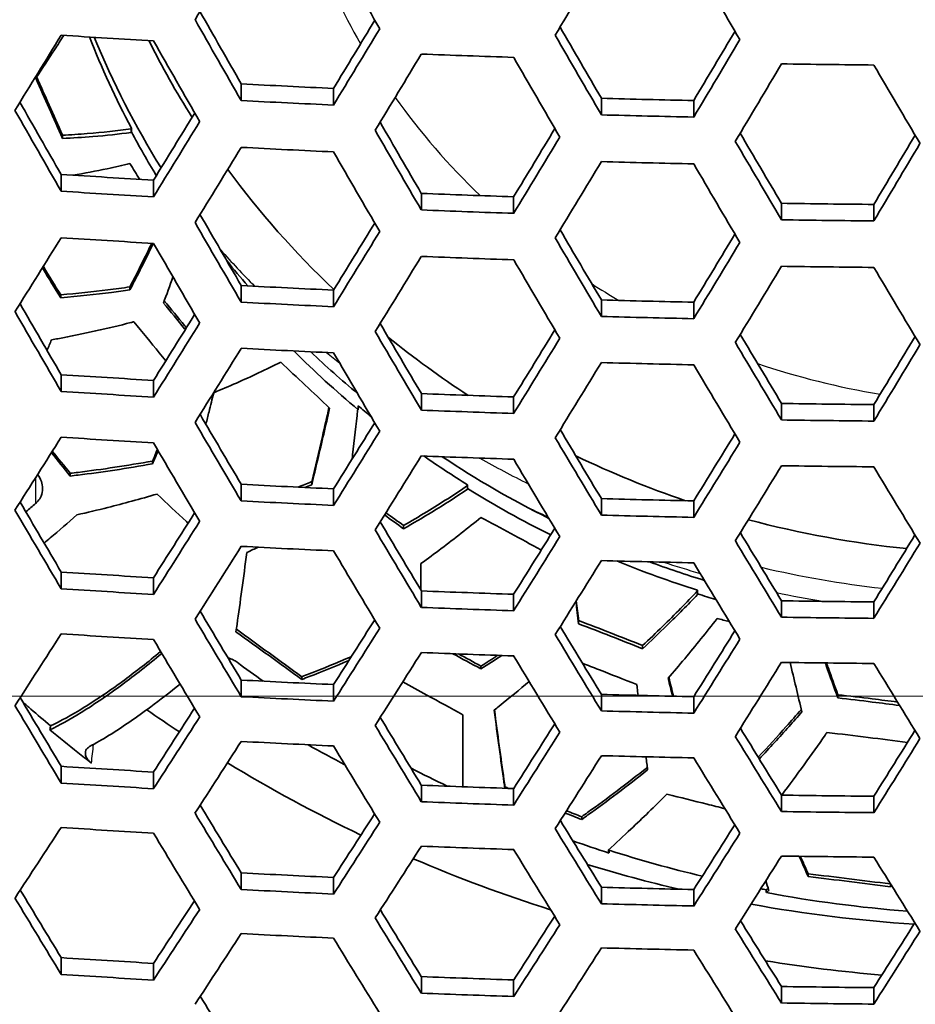
# Model space of a CAD drawing. Units: millimetres. Extents: x 35 to 2065, y 35 to 1449.
# Drawn here: x 1350 to 1362, y 1257 to 1269 of the extents above; entities that cross this region are included whole.
import ezdxf

# ---------------------------------------------------------------- set-up
doc = ezdxf.new("R2010")
doc.units = ezdxf.units.MM
doc.header["$LTSCALE"] = 5
for name, color, linetype, lineweight in [('Center Mark (ISO)', 7, 'Continuous', 18), ('Visible (ISO)', 7, 'Continuous', 35), ('Visible Narrow (ISO)', 7, 'Continuous', 25)]:
    doc.layers.add(name, color=color, linetype=linetype, lineweight=lineweight)

msp = doc.modelspace()

# ---------------------------------------------------------------- linework, layer by layer
at = {"layer": 'Center Mark (ISO)', "linetype": 'Continuous'}
msp.add_line((1300.188, 1261.036), (1425.188, 1261.036), dxfattribs=at)
at = {"layer": 'Visible (ISO)'}
for p, q in [((1353.102, 1268.482), (1353.102, 1268.691)), ((1354.257, 1268.426), (1354.257, 1268.634)), ((1357.606, 1268.303), (1357.606, 1268.51)), ((1358.761, 1268.275), (1358.761, 1268.482)), ((1351.725, 1268.083), (1351.725, 1268.129)), ((1351.729, 1268.137), (1351.729, 1268.09)), ((1350.866, 1268.008), (1350.866, 1268.048)), ((1350.851, 1267.348), (1350.851, 1267.558)), ((1352.005, 1267.277), (1352.005, 1267.486)), ((1355.355, 1267.114), (1355.355, 1267.321)), ((1356.509, 1267.072), (1356.509, 1267.279)), ((1359.859, 1266.991), (1359.859, 1267.197)), ((1361.013, 1266.977), (1361.013, 1267.183)), ((1351.711, 1266.114), (1351.711, 1266.153)), ((1353.102, 1265.961), (1353.102, 1266.169)), ((1350.845, 1266.017), (1350.845, 1266.053)), ((1354.257, 1265.905), (1354.257, 1266.113)), ((1357.606, 1265.783), (1357.606, 1265.989)), ((1358.761, 1265.755), (1358.761, 1265.961)), ((1350.851, 1264.846), (1350.851, 1265.055)), ((1352.005, 1264.775), (1352.005, 1264.983)), ((1355.355, 1264.612), (1355.355, 1264.819)), ((1356.509, 1264.57), (1356.509, 1264.776)), ((1354.565, 1264.617), (1354.565, 1264.664)), ((1359.859, 1264.489), (1359.859, 1264.695)), ((1361.013, 1264.475), (1361.013, 1264.681)), ((1351.995, 1263.941), (1351.995, 1263.975)), ((1350.965, 1263.788), (1350.965, 1263.822)), ((1353.102, 1263.477), (1353.102, 1263.685)), ((1353.984, 1263.68), (1353.984, 1263.718)), ((1355.933, 1263.622), (1355.933, 1263.668)), ((1355.934, 1263.677), (1355.934, 1263.63)), ((1354.257, 1263.421), (1354.257, 1263.628)), ((1357.606, 1263.299), (1357.606, 1263.505)), ((1358.761, 1263.272), (1358.761, 1263.477)), ((1355.133, 1263.129), (1355.133, 1263.169)), ((1356.85, 1262.864), (1356.85, 1262.856)), ((1355.35, 1262.36), (1355.35, 1262.694)), ((1350.851, 1262.38), (1350.851, 1262.589)), ((1352.005, 1262.309), (1352.005, 1262.517)), ((1355.355, 1262.146), (1355.355, 1262.353)), ((1356.509, 1262.104), (1356.509, 1262.311)), ((1358.808, 1262.362), (1358.808, 1262.315)), ((1359.859, 1262.024), (1359.859, 1262.229)), ((1361.013, 1262.01), (1361.013, 1262.215)), ((1357.322, 1261.941), (1357.322, 1261.981)), ((1358.122, 1261.63), (1358.122, 1261.67)), ((1356.1, 1261.377), (1356.1, 1261.412)), ((1353.102, 1261.03), (1353.102, 1261.237)), ((1353.862, 1261.246), (1353.862, 1261.28)), ((1354.257, 1260.974), (1354.257, 1261.181)), ((1357.606, 1260.852), (1357.606, 1261.058)), ((1358.761, 1260.824), (1358.761, 1261.03)), ((1360.565, 1261.015), (1360.565, 1261.055)), ((1355.875, 1260.805), (1355.875, 1259.904)), ((1350.851, 1259.951), (1350.851, 1260.16)), ((1352.005, 1259.88), (1352.005, 1260.088)), ((1355.355, 1259.717), (1355.355, 1259.924)), ((1356.4, 1259.885), (1356.4, 1259.903)), ((1356.509, 1259.675), (1356.509, 1259.881)), ((1359.859, 1259.594), (1359.859, 1259.8)), ((1361.013, 1259.58), (1361.013, 1259.786)), ((1357.36, 1259.495), (1357.36, 1259.529)), ((1357.702, 1259.111), (1357.702, 1259.076)), ((1353.102, 1258.619), (1353.102, 1258.827)), ((1354.257, 1258.563), (1354.257, 1258.77)), ((1360.192, 1258.782), (1360.192, 1258.817)), ((1357.606, 1258.441), (1357.606, 1258.647)), ((1358.761, 1258.413), (1358.761, 1258.619)), ((1359.669, 1258.581), (1359.669, 1258.615)), ((1361.222, 1258.689), (1361.222, 1258.689)), ((1361.222, 1258.655), (1361.222, 1258.689)), ((1350.851, 1257.559), (1350.851, 1257.768)), ((1352.005, 1257.488), (1352.005, 1257.697)), ((1355.355, 1257.324), (1355.355, 1257.532)), ((1356.509, 1257.282), (1356.509, 1257.489)), ((1359.859, 1257.201), (1359.859, 1257.407)), ((1361.013, 1257.187), (1361.013, 1257.393))]:
    msp.add_line(p, q, dxfattribs=at)
msp.add_ellipse((1362.688, 1261.207), major_axis=(-55.7, 0), ratio=0.939693, dxfattribs=at)
for centre, major_axis, ratio, start_param, end_param in [((1351.688, 1289.577), (29.913, 55.136), 0.17101, 4.433724, 4.452144), ((1360.175, 1282.246), (30.489, -56.197), 0.17101, 4.831532, 4.84988), ((1355.066, 1287.744), (30.23, 55.72), 0.17101, 4.469005, 4.487267), ((1363.553, 1284.079), (30.516, -56.248), 0.17101, 4.8674, 4.885626), ((1358.443, 1281.307), (30.143, -55.56), 0.17101, 4.831356, 4.847939), ((1358.443, 1281.307), (-30.43, 56.089), 0.17101, 1.689579, 1.707963), ((1353.42, 1288.637), (29.8, 54.928), 0.17101, 4.433825, 4.450353), ((1353.42, 1288.637), (-30.09, -55.463), 0.17101, 1.291974, 1.310285), ((1361.821, 1283.139), (30.23, -55.72), 0.17101, 4.867913, 4.884368), ((1356.798, 1286.805), (30.059, 55.406), 0.17101, 4.469357, 4.485786), ((1350.562, 1290.188), (29.781, 54.892), 0.17101, 4.397784, 4.416274), ((1362.688, 1290.657), (63.559, 0), 0.34202, 4.52506, 4.543519), ((1362.688, 1273.28), (-12.249, 0), 0.939693, 0.355223, 0.46316), ((1362.688, 1273.428), (-12.249, 0), 0.939693, 0.369403, 0.52692), ((1362.688, 1273.965), (-11.863, 0), 0.939693, 0.43856, 0.536), ((1357.924, 1281.025), (30.407, -56.046), 0.17101, 4.831027, 4.849425), ((1361.821, 1283.139), (-30.516, 56.248), 0.17101, 1.725807, 1.744033), ((1356.798, 1286.805), (-30.347, -55.936), 0.17101, 1.327173, 1.345364), ((1353.94, 1288.355), (30.137, 55.55), 0.17101, 4.43353, 4.451813), ((1362.688, 1290.657), (63.559, 0), 0.34202, 4.596759, 4.61503), ((1361.302, 1282.857), (30.51, -56.237), 0.17101, 4.867371, 4.885601), ((1357.318, 1286.522), (30.376, 55.99), 0.17101, 4.468712, 4.486885), ((1362.688, 1290.657), (63.559, 0), 0.34202, 4.667864, 4.686043), ((1364.68, 1284.69), (30.5, -56.218), 0.17101, 4.902845, 4.921), ((1362.688, 1289.999), (63.035, 0), 0.34202, 4.559732, 4.578241), ((1362.688, 1289.999), (-63.638, 0), 0.34202, 1.419598, 1.437928), ((1362.688, 1289.999), (63.035, 0), 0.34202, 4.631689, 4.650055), ((1356.191, 1280.085), (-30.31, 55.867), 0.17101, 1.688827, 1.707286), ((1356.191, 1280.085), (30.021, -55.336), 0.17101, 4.830613, 4.847243), ((1352.294, 1289.248), (29.687, 54.72), 0.17101, 4.397754, 4.414315), ((1352.294, 1289.248), (-29.979, -55.257), 0.17101, 1.256252, 1.27462), ((1362.688, 1289.999), (-63.638, 0), 0.34202, 1.490864, 1.509054), ((1359.569, 1281.918), (-30.472, 56.166), 0.17101, 1.725586, 1.743839), ((1359.569, 1281.918), (30.185, -55.637), 0.17101, 4.867705, 4.884168), ((1355.672, 1287.415), (29.986, 55.27), 0.17101, 4.433664, 4.450087), ((1362.688, 1273.233), (-12.249, 0), 0.939693, 0.46316, 0.517093), ((1355.672, 1287.415), (-30.274, -55.802), 0.17101, 1.291818, 1.310018), ((1362.947, 1283.75), (-30.52, 56.254), 0.17101, 1.761325, 1.779469), ((1362.947, 1283.75), (30.233, -55.727), 0.17101, 4.903769, 4.920144), ((1359.05, 1285.583), (30.167, 55.605), 0.17101, 4.469139, 4.485501), ((1352.814, 1288.966), (30.032, 55.355), 0.17101, 4.397861, 4.416197), ((1362.688, 1289.435), (63.699, 0), 0.34202, 4.561337, 4.579649), ((1359.05, 1285.583), (-30.454, -56.133), 0.17101, 1.326961, 1.345088), ((1359.049, 1281.635), (30.454, -56.133), 0.17101, 4.867086, 4.88535), ((1362.688, 1273.965), (-11.863, 0), 0.939693, 0.605416, 0.78081), ((1356.192, 1287.134), (30.31, 55.867), 0.17101, 4.43338, 4.451559), ((1362.688, 1289.435), (63.699, 0), 0.34202, 4.632533, 4.650706), ((1362.427, 1283.468), (30.52, -56.254), 0.17101, 4.902913, 4.921057), ((1362.688, 1288.778), (63.161, 0), 0.34202, 4.523865, 4.542445), ((1362.688, 1288.778), (-63.764, 0), 0.34202, 1.384074, 1.402473), ((1362.688, 1288.778), (63.161, 0), 0.34202, 4.596027, 4.614414), ((1362.688, 1288.778), (-63.764, 0), 0.34202, 1.455538, 1.47375), ((1362.688, 1288.778), (63.161, 0), 0.34202, 4.667584, 4.685877), ((1357.317, 1280.696), (30.089, -55.46), 0.17101, 4.867237, 4.883733), ((1362.688, 1288.778), (-63.764, 0), 0.34202, 1.526415, 1.544535), ((1357.317, 1280.696), (-30.376, 55.99), 0.17101, 1.725104, 1.743416), ((1354.546, 1288.026), (29.9, 55.111), 0.17101, 4.39782, 4.414263), ((1360.695, 1282.528), (30.214, -55.691), 0.17101, 4.903705, 4.920075), ((1351.688, 1289.577), (29.913, 55.136), 0.17101, 4.361913, 4.380334), ((1362.688, 1288.214), (63.813, 0), 0.34202, 4.525812, 4.544196), ((1354.546, 1288.026), (-30.189, -55.644), 0.17101, 1.256316, 1.274556), ((1360.695, 1282.528), (-30.5, 56.218), 0.17101, 1.761247, 1.779402), ((1357.924, 1286.194), (30.12, 55.517), 0.17101, 4.433546, 4.44989), ((1356.798, 1280.414), (30.347, -55.936), 0.17101, 4.866551, 4.88488), ((1357.924, 1286.194), (-30.407, -56.046), 0.17101, 1.291703, 1.309823), ((1355.066, 1287.744), (30.23, 55.72), 0.17101, 4.397926, 4.416142), ((1362.688, 1288.214), (63.813, 0), 0.34202, 4.59722, 4.615417), ((1362.688, 1273.428), (12.249, 0), 0.939693, 3.789526, 3.824469), ((1360.176, 1282.247), (30.489, -56.197), 0.17101, 4.902795, 4.920958), ((1358.444, 1285.912), (30.43, 56.09), 0.17101, 4.43328, 4.451387), ((1362.688, 1288.214), (63.813, 0), 0.34202, 4.668041, 4.686148), ((1363.554, 1284.079), (30.516, -56.248), 0.17101, 4.93826, 4.956349), ((1362.688, 1287.556), (63.261, 0), 0.34202, 4.560283, 4.578724), ((1355.066, 1279.474), (29.941, -55.188), 0.17101, 4.866513, 4.883068), ((1362.688, 1287.556), (-63.862, 0), 0.34202, 1.420133, 1.438397), ((1362.688, 1287.556), (63.261, 0), 0.34202, 4.631979, 4.650279), ((1355.066, 1279.474), (-30.23, 55.72), 0.17101, 1.724368, 1.74277), ((1353.42, 1288.637), (29.8, 54.928), 0.17101, 4.361742, 4.378229), ((1362.688, 1287.556), (-63.862, 0), 0.34202, 1.491145, 1.509271), ((1353.42, 1288.637), (-30.09, -55.463), 0.17101, 1.220587, 1.238898), ((1358.444, 1281.307), (30.143, -55.561), 0.17101, 4.903456, 4.919846), ((1358.444, 1281.307), (-30.43, 56.089), 0.17101, 1.760982, 1.779179), ((1362.688, 1273.965), (-11.863, 0), 0.939693, 0.85922, 0.965714), ((1356.798, 1286.805), (30.059, 55.406), 0.17101, 4.397875, 4.414226), ((1356.798, 1286.805), (-30.347, -55.936), 0.17101, 1.256369, 1.274514), ((1361.822, 1283.14), (30.23, -55.72), 0.17101, 4.939464, 4.955768), ((1360.176, 1284.972), (30.202, 55.669), 0.17101, 4.433479, 4.449769), ((1353.94, 1288.355), (30.137, 55.55), 0.17101, 4.36225, 4.380533), ((1362.688, 1286.992), (63.899, 0), 0.34202, 4.561813, 4.580066), ((1361.822, 1283.14), (-30.516, 56.248), 0.17101, 1.796667, 1.814757), ((1360.176, 1284.972), (-30.489, -56.197), 0.17101, 1.291638, 1.30971), ((1362.688, 1273.233), (-12.249, 0), 0.939693, 0.754179, 0.845837), ((1362.688, 1273.428), (12.249, 0), 0.939693, 3.920557, 3.986294), ((1357.924, 1281.025), (30.407, -56.046), 0.17101, 4.90248, 4.920692), ((1357.318, 1286.523), (30.376, 55.99), 0.17101, 4.39797, 4.416098), ((1362.688, 1286.992), (63.899, 0), 0.34202, 4.632783, 4.650899), ((1361.302, 1282.857), (30.51, -56.237), 0.17101, 4.93824, 4.956332), ((1362.688, 1286.335), (63.334, 0), 0.34202, 4.524385, 4.542913), ((1362.688, 1286.335), (-63.935, 0), 0.34202, 1.38458, 1.402927), ((1362.688, 1286.335), (63.334, 0), 0.34202, 4.596345, 4.614682), ((1362.688, 1273.28), (12.249, 0), 0.939693, 3.987429, 4.004617), ((1362.688, 1286.335), (63.334, 0), 0.34202, 4.667706, 4.68595), ((1356.191, 1280.085), (30.021, -55.336), 0.17101, 4.903007, 4.919442), ((1362.688, 1286.335), (-63.935, 0), 0.34202, 1.455848, 1.47401), ((1356.191, 1280.085), (-30.31, 55.867), 0.17101, 1.760515, 1.778787), ((1355.672, 1287.416), (29.986, 55.27), 0.17101, 4.362023, 4.378405), ((1362.688, 1286.335), (-63.935, 0), 0.34202, 1.526533, 1.544605), ((1355.672, 1287.416), (-30.274, -55.802), 0.17101, 1.22086, 1.23906), ((1359.569, 1281.918), (30.185, -55.637), 0.17101, 4.939359, 4.95567), ((1359.05, 1285.583), (30.167, 55.605), 0.17101, 4.397908, 4.414192), ((1352.814, 1288.966), (30.032, 55.355), 0.17101, 4.326265, 4.344648), ((1362.688, 1285.771), (63.959, 0), 0.34202, 4.526244, 4.544584), ((1355.672, 1279.803), (30.274, -55.802), 0.17101, 4.901973, 4.920266), ((1359.569, 1281.918), (-30.472, 56.166), 0.17101, 1.796545, 1.814662), ((1359.05, 1285.583), (-30.454, -56.133), 0.17101, 1.256401, 1.274482), ((1356.192, 1287.134), (30.31, 55.867), 0.17101, 4.36251, 4.380689), ((1362.688, 1285.771), (63.959, 0), 0.34202, 4.597485, 4.61564), ((1362.688, 1273.28), (12.249, 0), 0.939693, 4.073658, 4.128352), ((1362.688, 1273.965), (-11.863, 0), 0.939693, 1.098196, 1.224344), ((1362.688, 1273.428), (12.249, 0), 0.939693, 4.097012, 4.224866), ((1359.05, 1281.636), (30.454, -56.133), 0.17101, 4.938092, 4.956219), ((1359.57, 1285.301), (30.472, 56.166), 0.17101, 4.398004, 4.416075), ((1362.688, 1285.771), (63.959, 0), 0.34202, 4.668143, 4.686208), ((1362.428, 1283.468), (30.52, -56.254), 0.17101, 4.973521, 4.991574), ((1362.688, 1285.113), (63.38, 0), 0.34202, 4.560571, 4.578976), ((1362.688, 1273.233), (-12.249, 0), 0.939693, 0.986759, 1.085366), ((1353.94, 1278.863), (29.848, -55.015), 0.17101, 4.902363, 4.918867), ((1362.688, 1285.113), (-63.98, 0), 0.34202, 1.420413, 1.438643), ((1362.688, 1285.113), (63.38, 0), 0.34202, 4.63213, 4.650395), ((1353.94, 1278.863), (-30.137, 55.55), 0.17101, 1.759852, 1.778229), ((1354.546, 1288.026), (29.9, 55.111), 0.17101, 4.325908, 4.342346), ((1362.688, 1285.113), (-63.98, 0), 0.34202, 1.491292, 1.509385), ((1354.546, 1288.026), (-30.189, -55.644), 0.17101, 1.185094, 1.203381), ((1357.318, 1280.696), (30.089, -55.46), 0.17101, 4.939129, 4.955471), ((1362.688, 1273.965), (-11.863, 0), 0.939693, 1.293879, 1.463975), ((1357.318, 1280.696), (-30.376, 55.99), 0.17101, 1.796295, 1.814468), ((1357.924, 1286.194), (30.12, 55.517), 0.17101, 4.362229, 4.378532), ((1360.696, 1282.529), (30.214, -55.691), 0.17101, 4.975053, 4.991309), ((1361.302, 1284.361), (30.224, 55.709), 0.17101, 4.39793, 4.414173), ((1357.924, 1286.194), (-30.407, -56.046), 0.17101, 1.22106, 1.23918), ((1360.696, 1282.529), (-30.5, 56.218), 0.17101, 1.8319, 1.849965), ((1361.302, 1284.361), (-30.51, -56.237), 0.17101, 1.256423, 1.274471), ((1355.066, 1287.745), (30.23, 55.72), 0.17101, 4.326796, 4.345058), ((1362.688, 1284.549), (63.993, 0), 0.34202, 4.562035, 4.580261), ((1356.798, 1280.414), (30.347, -55.936), 0.17101, 4.937806, 4.955996), ((1358.444, 1285.912), (30.43, 56.089), 0.17101, 4.362686, 4.380793), ((1362.688, 1284.549), (63.993, 0), 0.34202, 4.6329, 4.650989), ((1362.688, 1273.28), (12.249, 0), 0.939693, 4.301704, 4.390151), ((1362.688, 1273.428), (12.249, 0), 0.939693, 4.337816, 4.397459), ((1360.176, 1282.247), (30.489, -56.197), 0.17101, 4.97347, 4.991542), ((1362.688, 1283.891), (63.4, 0), 0.34202, 4.524582, 4.54309), ((1362.688, 1283.891), (-64, 0), 0.34202, 1.384771, 1.403099), ((1362.688, 1283.891), (63.4, 0), 0.34202, 4.596466, 4.614784), ((1362.688, 1273.233), (-12.249, 0), 0.939693, 1.248559, 1.268237), ((1362.688, 1273.428), (12.249, 0), 0.939693, 4.479312, 4.479431), ((1362.688, 1283.891), (63.4, 0), 0.34202, 4.667752, 4.685977), ((1355.066, 1279.474), (29.941, -55.188), 0.17101, 4.93876, 4.955158), ((1362.688, 1283.891), (-64, 0), 0.34202, 1.455965, 1.474109), ((1355.066, 1279.474), (-30.23, 55.72), 0.17101, 1.795903, 1.814164), ((1356.798, 1286.805), (30.059, 55.406), 0.17101, 4.32634, 4.342686), ((1362.688, 1283.891), (-64, 0), 0.34202, 1.526578, 1.544632), ((1353.94, 1288.355), (30.137, 55.55), 0.17101, 4.290745, 4.309122), ((1362.688, 1283.327), (64, 0), 0.34202, 4.526364, 4.544692), ((1356.798, 1286.805), (-30.347, -55.936), 0.17101, 1.185514, 1.203705), ((1358.444, 1281.307), (30.143, -55.561), 0.17101, 4.974967, 4.991242), ((1360.176, 1284.972), (30.202, 55.669), 0.17101, 4.362351, 4.3786), ((1354.546, 1279.192), (30.189, -55.644), 0.17101, 4.937386, 4.955672), ((1358.444, 1281.307), (-30.43, 56.089), 0.17101, 1.831793, 1.8499), ((1360.176, 1284.972), (-30.489, -56.197), 0.17101, 1.221179, 1.239251), ((1357.318, 1286.523), (30.376, 55.99), 0.17101, 4.327189, 4.345362), ((1362.688, 1283.327), (64, 0), 0.34202, 4.597558, 4.615702), ((1362.688, 1272.862), (-15.495, 0), 0.939693, 0.899607, 0.926249), ((1357.924, 1281.025), (30.407, -56.046), 0.17101, 4.973351, 4.991472), ((1360.696, 1284.69), (30.5, 56.218), 0.17101, 4.362793, 4.380858), ((1362.688, 1283.327), (64, 0), 0.34202, 4.668171, 4.686225), ((1361.302, 1282.858), (30.51, -56.237), 0.17101, 5.008715, 5.026763), ((1362.688, 1282.67), (63.392, 0), 0.34202, 4.5606, 4.579002), ((1352.814, 1278.253), (29.741, -54.819), 0.17101, 4.938257, 4.954736), ((1362.688, 1282.67), (-63.993, 0), 0.34202, 1.420442, 1.438668), ((1362.688, 1282.67), (63.392, 0), 0.34202, 4.632146, 4.650407), ((1352.814, 1278.253), (-30.032, 55.355), 0.17101, 1.795372, 1.813755), ((1362.688, 1274.306), (17.9, 0), 0.939693, 4.067153, 4.095203), ((1355.672, 1287.416), (29.986, 55.27), 0.17101, 4.290155, 4.306569), ((1362.688, 1282.67), (-63.993, 0), 0.34202, 1.491307, 1.509397), ((1355.672, 1287.416), (-30.274, -55.802), 0.17101, 1.149682, 1.167974), ((1356.192, 1280.085), (30.021, -55.336), 0.17101, 4.974817, 4.991135), ((1356.192, 1280.085), (-30.31, 55.867), 0.17101, 1.831616, 1.849795), ((1359.05, 1285.583), (30.167, 55.605), 0.17101, 4.326635, 4.342914), ((1359.05, 1285.583), (-30.454, -56.133), 0.17101, 1.185801, 1.203927), ((1359.57, 1281.918), (30.185, -55.637), 0.17101, 5.010627, 5.02686), ((1362.428, 1283.75), (30.233, 55.727), 0.17101, 4.362403, 4.378622), ((1356.191, 1287.134), (30.31, 55.867), 0.17101, 4.291409, 4.30968), ((1362.688, 1282.106), (63.98, 0), 0.34202, 4.562006, 4.580235), ((1359.57, 1281.918), (-30.472, 56.166), 0.17101, 1.86711, 1.885181), ((1362.428, 1283.75), (-30.52, -56.254), 0.17101, 1.221229, 1.239282), ((1355.672, 1279.803), (30.274, -55.802), 0.17101, 4.973152, 4.991352), ((1359.569, 1285.301), (30.472, 56.166), 0.17101, 4.327439, 4.345555), ((1362.688, 1282.106), (63.98, 0), 0.34202, 4.632885, 4.650978), ((1359.05, 1281.636), (30.454, -56.133), 0.17101, 5.008693, 5.026774), ((1362.688, 1281.448), (63.359, 0), 0.34202, 4.524459, 4.542979), ((1362.688, 1274.306), (17.9, 0), 0.939693, 4.13595, 4.243529), ((1362.688, 1272.897), (-15.495, 0), 0.939693, 1.068355, 1.10141), ((1362.688, 1281.448), (-63.959, 0), 0.34202, 1.384651, 1.402992), ((1362.688, 1281.448), (63.359, 0), 0.34202, 4.596391, 4.61472), ((1362.688, 1281.448), (63.359, 0), 0.34202, 4.667723, 4.68596), ((1353.94, 1278.863), (29.848, -55.015), 0.17101, 4.974589, 4.990974), ((1362.688, 1281.448), (-63.959, 0), 0.34202, 1.455892, 1.474047), ((1353.94, 1278.863), (-30.137, 55.55), 0.17101, 1.831356, 1.849639), ((1357.924, 1286.194), (30.12, 55.517), 0.17101, 4.290677, 4.30701), ((1357.318, 1280.696), (30.089, -55.46), 0.17101, 5.010621, 5.026884), ((1362.688, 1281.448), (-63.959, 0), 0.34202, 1.52655, 1.544615), ((1355.066, 1287.745), (30.23, 55.72), 0.17101, 4.255261, 4.273663), ((1362.688, 1280.884), (63.935, 0), 0.34202, 4.526172, 4.54452), ((1357.924, 1286.194), (-30.407, -56.046), 0.17101, 1.150188, 1.1684), ((1357.318, 1280.696), (-30.376, 55.99), 0.17101, 1.867077, 1.885204), ((1361.302, 1284.361), (30.224, 55.709), 0.17101, 4.326786, 4.343023), ((1353.42, 1278.581), (30.09, -55.463), 0.17101, 4.972879, 4.99119), ((1361.302, 1284.361), (-30.51, -56.237), 0.17101, 1.185948, 1.204041), ((1358.444, 1285.912), (30.43, 56.089), 0.17101, 4.291875, 4.310073), ((1362.688, 1280.884), (63.935, 0), 0.34202, 4.59744, 4.615603), ((1356.798, 1280.414), (30.347, -55.936), 0.17101, 5.008661, 5.026806), ((1362.688, 1272.862), (-15.495, 0), 0.939693, 1.212128, 1.243235), ((1362.688, 1272.897), (-15.495, 0), 0.939693, 1.243235, 1.321658), ((1362.688, 1274.306), (17.9, 0), 0.939693, 4.284136, 4.387375), ((1361.822, 1284.079), (30.516, 56.248), 0.17101, 4.327561, 4.34565), ((1362.688, 1280.884), (63.935, 0), 0.34202, 4.668126, 4.686198), ((1360.176, 1282.247), (30.489, -56.197), 0.17101, 5.043929, 5.062002), ((1362.688, 1280.227), (63.298, 0), 0.34202, 4.560372, 4.578802), ((1362.688, 1280.227), (-63.899, 0), 0.34202, 1.42022, 1.438473), ((1362.688, 1280.227), (63.298, 0), 0.34202, 4.632026, 4.650315), ((1362.688, 1272.897), (-15.495, 0), 0.939693, 1.370147, 1.374759), ((1351.688, 1277.642), (-29.913, 55.136), 0.17101, 1.83102, 1.84944), ((1351.688, 1277.642), (29.621, -54.598), 0.17101, 4.974291, 4.990769), ((1362.688, 1272.862), (-15.495, 0), 0.939693, 1.374759, 1.489793), ((1356.798, 1286.805), (30.059, 55.406), 0.17101, 4.254393, 4.270805), ((1356.798, 1286.805), (-30.347, -55.936), 0.17101, 1.114259, 1.132588), ((1362.688, 1280.227), (-63.899, 0), 0.34202, 1.491191, 1.509307), ((1355.066, 1279.474), (-30.23, 55.72), 0.17101, 1.867033, 1.885248), ((1355.066, 1279.474), (29.941, -55.188), 0.17101, 5.010612, 5.026929), ((1360.176, 1284.972), (30.202, 55.669), 0.17101, 4.291001, 4.30728), ((1360.176, 1284.972), (-30.489, -56.197), 0.17101, 1.150503, 1.168666), ((1358.444, 1281.307), (-30.43, 56.09), 0.17101, 1.902387, 1.920494), ((1358.444, 1281.307), (30.143, -55.561), 0.17101, 5.046277, 5.062509), ((1363.554, 1283.14), (30.23, 55.72), 0.17101, 4.326807, 4.343026), ((1357.317, 1286.523), (30.376, 55.99), 0.17101, 4.255998, 4.27431), ((1362.688, 1279.663), (63.862, 0), 0.34202, 4.561726, 4.57999), ((1354.546, 1279.192), (30.189, -55.644), 0.17101, 5.008608, 5.026848), ((1363.554, 1283.14), (-30.516, -56.248), 0.17101, 1.185968, 1.204058), ((1360.695, 1284.69), (30.5, 56.218), 0.17101, 4.29214, 4.310296), ((1362.688, 1279.663), (63.862, 0), 0.34202, 4.632738, 4.650864), ((1362.688, 1279.005), (63.211, 0), 0.34202, 4.524014, 4.542579), ((1357.924, 1281.025), (30.407, -56.046), 0.17101, 5.043995, 5.062115), ((1362.688, 1274.306), (17.9, 0), 0.939693, 4.542299, 4.624341), ((1362.688, 1279.005), (-63.813, 0), 0.34202, 1.384219, 1.402603), ((1362.688, 1279.005), (63.211, 0), 0.34202, 4.596118, 4.614491), ((1362.688, 1279.005), (63.211, 0), 0.34202, 4.667619, 4.685898), ((1352.814, 1278.253), (29.741, -54.819), 0.17101, 5.010589, 5.026985), ((1362.688, 1279.005), (-63.813, 0), 0.34202, 1.455627, 1.473825), ((1362.688, 1279.005), (-63.813, 0), 0.34202, 1.526449, 1.544555)]:
    msp.add_ellipse(centre, major_axis=major_axis, ratio=ratio, start_param=start_param, end_param=end_param, dxfattribs=at)
for points, knots in [([(1350.535, 1268.76), (1350.613, 1268.878), (1350.692, 1268.998), (1350.807, 1269.177), (1350.845, 1269.237), (1350.883, 1269.297)], [0.89633823, 0.89633823, 0.89633823, 0.89633823, 0.93645828, 0.93645828, 0.95674866, 0.95674866, 0.95674866, 0.95674866]), ([(1350.866, 1268.008), (1350.81, 1268.136), (1350.755, 1268.262), (1350.7, 1268.386), (1350.646, 1268.509), (1350.591, 1268.634), (1350.535, 1268.76)], [-0.042636, -0.042636, -0.042636, -0.042636, 0, 0, 0, 0.042636, 0.042636, 0.042636, 0.042636]), ([(1350.545, 1268.776), (1350.598, 1268.658), (1350.649, 1268.541), (1350.7, 1268.425), (1350.755, 1268.302), (1350.81, 1268.176), (1350.866, 1268.048)], [-0.03995524, -0.03995524, -0.03995524, -0.03995524, 0, 0, 0, 0.04263719, 0.04263719, 0.04263719, 0.04263719]), ([(1350.866, 1268.048), (1350.971, 1268.053), (1351.075, 1268.06), (1351.37, 1268.084), (1351.555, 1268.105), (1351.725, 1268.129)], [0.88130812, 0.88130812, 0.88130812, 0.88130812, 0.91423471, 0.91423471, 0.97633238, 0.97633238, 0.97633238, 0.97633238]), ([(1351.725, 1268.083), (1351.574, 1268.063), (1351.413, 1268.045), (1351.122, 1268.022), (1350.994, 1268.014), (1350.866, 1268.008)], [1.6951066, 1.6951066, 1.6951066, 1.6951066, 1.74877368, 1.74877368, 1.78889373, 1.78889373, 1.78889373, 1.78889373]), ([(1350.998, 1267.548), (1351.142, 1267.573), (1351.286, 1267.6), (1351.523, 1267.649), (1351.619, 1267.671), (1351.711, 1267.694)], [0.86812868, 0.86812868, 0.86812868, 0.86812868, 0.91318987, 0.91318987, 0.94465638, 0.94465638, 0.94465638, 0.94465638]), ([(1351.711, 1266.153), (1351.797, 1266.321), (1351.885, 1266.495), (1351.974, 1266.678), (1351.979, 1266.688), (1351.984, 1266.698)], [0.83727225, 0.83727225, 0.83727225, 0.83727225, 0.8915775, 0.8915775, 0.89477591, 0.89477591, 0.89477591, 0.89477591]), ([(1352.004, 1266.697), (1352.003, 1266.695), (1352.002, 1266.694), (1351.907, 1266.498), (1351.808, 1266.302), (1351.711, 1266.114)], [1.71493887, 1.71493887, 1.71493887, 1.71493887, 1.71542385, 1.71542385, 1.77648958, 1.77648958, 1.77648958, 1.77648958]), ([(1350.845, 1266.017), (1350.771, 1266.137), (1350.699, 1266.255), (1350.628, 1266.37), (1350.624, 1266.377), (1350.62, 1266.384), (1350.616, 1266.39)], [-0.04243288, -0.04243288, -0.04243288, -0.04243288, 0, 0, 0, 0.0024603, 0.0024603, 0.0024603, 0.0024603]), ([(1350.627, 1266.408), (1350.627, 1266.407), (1350.628, 1266.407), (1350.628, 1266.406), (1350.699, 1266.291), (1350.771, 1266.173), (1350.845, 1266.053)], [-0.00025826, -0.00025826, -0.00025826, -0.00025826, 0, 0, 0, 0.04243298, 0.04243298, 0.04243298, 0.04243298]), ([(1350.845, 1266.053), (1351.051, 1266.071), (1351.25, 1266.092), (1351.525, 1266.126), (1351.617, 1266.139), (1351.711, 1266.153)], [0.77603877, 0.77603877, 0.77603877, 0.77603877, 0.83499785, 0.83499785, 0.86401333, 0.86401333, 0.86401333, 0.86401333]), ([(1351.711, 1266.114), (1351.634, 1266.103), (1351.557, 1266.093), (1351.283, 1266.059), (1351.068, 1266.036), (1350.845, 1266.017)], [1.83912376, 1.83912376, 1.83912376, 1.83912376, 1.86315045, 1.86315045, 1.92675462, 1.92675462, 1.92675462, 1.92675462]), ([(1352.402, 1265.619), (1352.399, 1265.622), (1352.397, 1265.626), (1352.394, 1265.629), (1352.307, 1265.735), (1352.219, 1265.842), (1352.13, 1265.95)], [-0.0013773, -0.0013773, -0.0013773, -0.0013773, 0, 0, 0, 0.042636, 0.042636, 0.042636, 0.042636]), ([(1352.14, 1265.978), (1352.226, 1265.874), (1352.311, 1265.771), (1352.394, 1265.669), (1352.401, 1265.66), (1352.409, 1265.65), (1352.416, 1265.641)], [-0.04102502, -0.04102502, -0.04102502, -0.04102502, 0, 0, 0, 0.00367578, 0.00367578, 0.00367578, 0.00367578]), ([(1350.73, 1265.49), (1350.757, 1265.495), (1350.784, 1265.5), (1351.13, 1265.565), (1351.444, 1265.635), (1351.735, 1265.71), (1351.748, 1265.713), (1351.76, 1265.716)], [0.7348687, 0.7348687, 0.7348687, 0.7348687, 0.7424626, 0.7424626, 0.8325715, 0.8325715, 0.8366561, 0.8366561, 0.8366561, 0.8366561]), ([(1351.76, 1265.716), (1351.868, 1265.586), (1351.973, 1265.457), (1352.077, 1265.33), (1352.104, 1265.297), (1352.131, 1265.263), (1352.159, 1265.229)], [-0.05092229, -0.05092229, -0.05092229, -0.05092229, 0, 0, 0, 0.01349175, 0.01349175, 0.01349175, 0.01349175]), ([(1352.759, 1264.83), (1352.947, 1264.908), (1353.138, 1264.991), (1353.414, 1265.121), (1353.507, 1265.166), (1353.596, 1265.211)], [0.85212413, 0.85212413, 0.85212413, 0.85212413, 0.91318987, 0.91318987, 0.94465638, 0.94465638, 0.94465638, 0.94465638]), ([(1353.596, 1265.211), (1353.699, 1265.115), (1353.801, 1265.02), (1353.902, 1264.925), (1354.003, 1264.831), (1354.105, 1264.734), (1354.208, 1264.635)], [-0.04272663, -0.04272663, -0.04272663, -0.04272663, 0, 0, 0, 0.04272663, 0.04272663, 0.04272663, 0.04272663]), ([(1352.661, 1264.436), (1352.674, 1264.489), (1352.687, 1264.541), (1352.719, 1264.67), (1352.739, 1264.75), (1352.759, 1264.83)], [0.83918231, 0.83918231, 0.83918231, 0.83918231, 0.85508855, 0.85508855, 0.87911524, 0.87911524, 0.87911524, 0.87911524]), ([(1353.984, 1263.718), (1354.029, 1263.903), (1354.074, 1264.093), (1354.146, 1264.404), (1354.173, 1264.525), (1354.2, 1264.643)], [0.83727225, 0.83727225, 0.83727225, 0.83727225, 0.8915775, 0.8915775, 0.92688071, 0.92688071, 0.92688071, 0.92688071]), ([(1354.208, 1264.635), (1354.184, 1264.529), (1354.159, 1264.421), (1354.085, 1264.1), (1354.034, 1263.886), (1353.984, 1263.68)], [1.68395734, 1.68395734, 1.68395734, 1.68395734, 1.71542385, 1.71542385, 1.77648958, 1.77648958, 1.77648958, 1.77648958]), ([(1354.489, 1264), (1354.491, 1264.018), (1354.493, 1264.035), (1354.517, 1264.243), (1354.539, 1264.432), (1354.558, 1264.612)], [0.93150218, 0.93150218, 0.93150218, 0.93150218, 0.93645828, 0.93645828, 0.99012536, 0.99012536, 0.99012536, 0.99012536]), ([(1351.995, 1263.975), (1352.003, 1263.994), (1352.01, 1264.012), (1352.03, 1264.06), (1352.042, 1264.09), (1352.054, 1264.119)], [0.71955957, 0.71955957, 0.71955957, 0.71955957, 0.72503553, 0.72503553, 0.73393926, 0.73393926, 0.73393926, 0.73393926]), ([(1352.063, 1264.105), (1352.051, 1264.075), (1352.038, 1264.046), (1352.016, 1263.991), (1352.006, 1263.966), (1351.995, 1263.941)], [1.89734988, 1.89734988, 1.89734988, 1.89734988, 1.90618506, 1.90618506, 1.91377892, 1.91377892, 1.91377892, 1.91377892]), ([(1350.965, 1263.822), (1350.998, 1263.826), (1351.031, 1263.83), (1351.358, 1263.871), (1351.677, 1263.919), (1351.995, 1263.975)], [0.64685426, 0.64685426, 0.64685426, 0.64685426, 0.65666014, 0.65666014, 0.74583379, 0.74583379, 0.74583379, 0.74583379]), ([(1351.995, 1263.941), (1351.677, 1263.884), (1351.358, 1263.837), (1351.031, 1263.796), (1350.998, 1263.792), (1350.965, 1263.788)], [2.01601059, 2.01601059, 2.01601059, 2.01601059, 2.1052329, 2.1052329, 2.11503773, 2.11503773, 2.11503773, 2.11503773]), ([(1350.531, 1263.444), (1350.536, 1263.448), (1350.54, 1263.452), (1350.55, 1263.462), (1350.555, 1263.468), (1350.577, 1263.493), (1350.59, 1263.515), (1350.612, 1263.567), (1350.619, 1263.599), (1350.619, 1263.662), (1350.614, 1263.692), (1350.592, 1263.752), (1350.576, 1263.78), (1350.555, 1263.806)], [-0.04539403, -0.04539403, -0.04539403, -0.04539403, -0.04341101, -0.04341101, -0.04086323, -0.04086323, -0.03250304, -0.03250304, -0.02199923, -0.02199923, -0.0118739, -0.0118739, -0.00160069, -0.00160069, -0.00160069, -0.00160069]), ([(1355.133, 1263.169), (1355.23, 1263.225), (1355.327, 1263.283), (1355.602, 1263.45), (1355.775, 1263.561), (1355.933, 1263.668)], [0.88130812, 0.88130812, 0.88130812, 0.88130812, 0.91423471, 0.91423471, 0.97633238, 0.97633238, 0.97633238, 0.97633238]), ([(1351.046, 1263.303), (1351.179, 1263.332), (1351.309, 1263.364), (1351.63, 1263.445), (1351.839, 1263.501), (1352.05, 1263.563)], [0.61892216, 0.61892216, 0.61892216, 0.61892216, 0.65780846, 0.65780846, 0.7187718, 0.7187718, 0.7187718, 0.7187718]), ([(1352.05, 1263.563), (1352.175, 1263.445), (1352.298, 1263.33), (1352.417, 1263.218), (1352.424, 1263.212), (1352.431, 1263.205), (1352.438, 1263.199)], [-0.05032966, -0.05032966, -0.05032966, -0.05032966, 0, 0, 0, 0.00291068, 0.00291068, 0.00291068, 0.00291068]), ([(1355.933, 1263.622), (1355.792, 1263.528), (1355.642, 1263.432), (1355.371, 1263.267), (1355.252, 1263.197), (1355.133, 1263.129)], [1.6951066, 1.6951066, 1.6951066, 1.6951066, 1.74877368, 1.74877368, 1.78889373, 1.78889373, 1.78889373, 1.78889373]), ([(1350.531, 1263.444), (1350.492, 1263.41), (1350.453, 1263.377), (1350.412, 1263.343), (1350.411, 1263.341), (1350.409, 1263.34)], [-0.56566464, -0.56566464, -0.56566464, -0.56566464, -0.55023163, -0.55023163, -0.54954906, -0.54954906, -0.54954906, -0.54954906]), ([(1350.638, 1262.95), (1350.663, 1262.971), (1350.689, 1262.992), (1350.825, 1263.107), (1350.936, 1263.204), (1351.046, 1263.303)], [0.5396919, 0.5396919, 0.5396919, 0.5396919, 0.54985414, 0.54985414, 0.59361839, 0.59361839, 0.59361839, 0.59361839]), ([(1355.35, 1262.694), (1355.519, 1262.816), (1355.689, 1262.944), (1355.938, 1263.139), (1356.02, 1263.205), (1356.1, 1263.271)], [0.85212413, 0.85212413, 0.85212413, 0.85212413, 0.91318987, 0.91318987, 0.94465638, 0.94465638, 0.94465638, 0.94465638]), ([(1356.1, 1263.271), (1356.227, 1263.204), (1356.352, 1263.137), (1356.475, 1263.07), (1356.598, 1263.003), (1356.724, 1262.934), (1356.85, 1262.864)], [-0.04272663, -0.04272663, -0.04272663, -0.04272663, 0, 0, 0, 0.04272663, 0.04272663, 0.04272663, 0.04272663]), ([(1353.037, 1261.841), (1353.042, 1261.871), (1353.046, 1261.902), (1353.089, 1262.21), (1353.131, 1262.518), (1353.173, 1262.834)], [0.66248507, 0.66248507, 0.66248507, 0.66248507, 0.6722899, 0.6722899, 0.76151221, 0.76151221, 0.76151221, 0.76151221]), ([(1353.173, 1262.834), (1353.198, 1262.845), (1353.223, 1262.857), (1353.27, 1262.878), (1353.292, 1262.888), (1353.314, 1262.898)], [0.73486869, 0.73486869, 0.73486869, 0.73486869, 0.74246255, 0.74246255, 0.74911613, 0.74911613, 0.74911613, 0.74911613]), ([(1358.122, 1261.67), (1358.206, 1261.748), (1358.29, 1261.828), (1358.525, 1262.058), (1358.673, 1262.209), (1358.808, 1262.352)], [0.88130812, 0.88130812, 0.88130812, 0.88130812, 0.91423471, 0.91423471, 0.97618664, 0.97618664, 0.97618664, 0.97618664]), ([(1358.809, 1262.306), (1358.689, 1262.18), (1358.56, 1262.05), (1358.327, 1261.823), (1358.225, 1261.725), (1358.122, 1261.63)], [1.6951066, 1.6951066, 1.6951066, 1.6951066, 1.74877368, 1.74877368, 1.78889373, 1.78889373, 1.78889373, 1.78889373]), ([(1357.322, 1261.981), (1357.458, 1261.929), (1357.591, 1261.878), (1357.722, 1261.827), (1357.854, 1261.776), (1357.987, 1261.723), (1358.122, 1261.67)], [-0.04263719, -0.04263719, -0.04263719, -0.04263719, 0, 0, 0, 0.04263719, 0.04263719, 0.04263719, 0.04263719]), ([(1358.122, 1261.63), (1357.987, 1261.683), (1357.854, 1261.736), (1357.722, 1261.787), (1357.591, 1261.838), (1357.458, 1261.89), (1357.322, 1261.941)], [-0.042636, -0.042636, -0.042636, -0.042636, 0, 0, 0, 0.042636, 0.042636, 0.042636, 0.042636]), ([(1358.441, 1261.261), (1358.579, 1261.42), (1358.718, 1261.587), (1358.921, 1261.838), (1358.988, 1261.923), (1359.054, 1262.007)], [0.85212413, 0.85212413, 0.85212413, 0.85212413, 0.91318987, 0.91318987, 0.94465638, 0.94465638, 0.94465638, 0.94465638]), ([(1353.862, 1261.246), (1353.723, 1261.346), (1353.586, 1261.445), (1353.45, 1261.543), (1353.314, 1261.641), (1353.176, 1261.74), (1353.037, 1261.841)], [-0.0513749, -0.0513749, -0.0513749, -0.0513749, 0, 0, 0, 0.0513749, 0.0513749, 0.0513749, 0.0513749]), ([(1353.042, 1261.872), (1353.179, 1261.773), (1353.315, 1261.674), (1353.45, 1261.577), (1353.586, 1261.48), (1353.723, 1261.38), (1353.862, 1261.28)], [-0.0508292, -0.0508292, -0.0508292, -0.0508292, 0, 0, 0, 0.0513684, 0.0513684, 0.0513684, 0.0513684]), ([(1352.109, 1261.57), (1351.937, 1261.427), (1351.77, 1261.296), (1351.449, 1261.059), (1351.269, 1260.936), (1350.96, 1260.745), (1350.828, 1260.672), (1350.711, 1260.615)], [1.97495, 1.97495, 1.97495, 1.97495, 2.0437126, 2.0437126, 2.1222724, 2.1222724, 2.1881786, 2.1881786, 2.1881786, 2.1881786]), ([(1350.718, 1260.666), (1350.841, 1260.723), (1350.985, 1260.802), (1351.304, 1260.998), (1351.48, 1261.119), (1351.785, 1261.344), (1351.938, 1261.464), (1352.095, 1261.594)], [0.3108707, 0.3108707, 0.3108707, 0.3108707, 0.3832502, 0.3832502, 0.4599939, 0.4599939, 0.5232617, 0.5232617, 0.5232617, 0.5232617]), ([(1353.051, 1261.46), (1353.036, 1261.472), (1353.019, 1261.482), (1352.981, 1261.501), (1352.959, 1261.509), (1352.937, 1261.514)], [-0.04395664, -0.04395664, -0.04395664, -0.04395664, -0.03799212, -0.03799212, -0.0310928, -0.0310928, -0.0310928, -0.0310928]), ([(1353.862, 1261.28), (1353.893, 1261.292), (1353.923, 1261.304), (1354.122, 1261.381), (1354.299, 1261.453), (1354.478, 1261.53)], [0.64685426, 0.64685426, 0.64685426, 0.64685426, 0.65666014, 0.65666014, 0.71127002, 0.71127002, 0.71127002, 0.71127002]), ([(1354.449, 1261.482), (1354.279, 1261.411), (1354.112, 1261.343), (1353.923, 1261.27), (1353.893, 1261.258), (1353.862, 1261.246)], [2.0536122, 2.0536122, 2.0536122, 2.0536122, 2.1052329, 2.1052329, 2.11503773, 2.11503773, 2.11503773, 2.11503773]), ([(1357.37, 1261.447), (1357.437, 1261.421), (1357.503, 1261.396), (1357.569, 1261.37), (1357.726, 1261.309), (1357.886, 1261.246), (1358.049, 1261.182)], [-0.02135559, -0.02135559, -0.02135559, -0.02135559, 0, 0, 0, 0.05092229, 0.05092229, 0.05092229, 0.05092229]), ([(1360.565, 1261.015), (1360.515, 1261.149), (1360.466, 1261.284), (1360.414, 1261.43), (1360.41, 1261.441), (1360.406, 1261.452)], [0.89633823, 0.89633823, 0.89633823, 0.89633823, 0.93645828, 0.93645828, 0.93980353, 0.93980353, 0.93980353, 0.93980353]), ([(1360.421, 1261.452), (1360.429, 1261.43), (1360.437, 1261.408), (1360.484, 1261.276), (1360.524, 1261.165), (1360.565, 1261.055)], [1.70018317, 1.70018317, 1.70018317, 1.70018317, 1.70674863, 1.70674863, 1.73967521, 1.73967521, 1.73967521, 1.73967521]), ([(1355.122, 1261.214), (1355.225, 1261.158), (1355.326, 1261.103), (1355.425, 1261.049), (1355.57, 1260.97), (1355.721, 1260.888), (1355.875, 1260.805)], [-0.03426014, -0.03426014, -0.03426014, -0.03426014, 0, 0, 0, 0.05032966, 0.05032966, 0.05032966, 0.05032966]), ([(1356.265, 1260.862), (1356.286, 1260.879), (1356.308, 1260.896), (1356.456, 1261.015), (1356.581, 1261.118), (1356.703, 1261.221)], [0.73486869, 0.73486869, 0.73486869, 0.73486869, 0.74246255, 0.74246255, 0.78702411, 0.78702411, 0.78702411, 0.78702411]), ([(1307.188, 1261.104), (1307.188, 1255.541), (1308.142, 1249.979), (1311.865, 1239.418), (1314.633, 1234.42), (1321.701, 1225.495), (1326.001, 1221.568), (1335.698, 1215.184), (1341.094, 1212.728), (1352.438, 1209.536), (1358.382, 1208.8), (1370.219, 1209.123), (1376.109, 1210.183), (1387.237, 1213.99), (1392.473, 1216.737), (1401.761, 1223.642), (1405.811, 1227.798), (1412.316, 1237.098), (1414.769, 1242.24), (1417.551, 1252.009), (1418.188, 1256.556), (1418.188, 1261.104)], [0, 0, 0, 0, 0.319848, 0.319848, 0.639733, 0.639733, 0.959704, 0.959704, 1.279761, 1.279761, 1.599872, 1.599872, 1.919998, 1.919998, 2.240102, 2.240102, 2.560145, 2.560145, 2.880099, 2.880099, 3.141593, 3.141593, 3.141593, 3.141593]), ([(1352.338, 1261.187), (1352.209, 1261.083), (1352.085, 1260.987), (1351.799, 1260.776), (1351.619, 1260.652), (1351.366, 1260.495), (1351.284, 1260.448), (1351.206, 1260.406)], [-0.523827, -0.523827, -0.523827, -0.523827, -0.4714284, -0.4714284, -0.3927934, -0.3927934, -0.3530132, -0.3530132, -0.3530132, -0.3530132]), ([(1358.049, 1261.182), (1358.051, 1261.168), (1358.053, 1261.154), (1358.058, 1261.109), (1358.062, 1261.078), (1358.066, 1261.046)], [1.81199152, 1.81199152, 1.81199152, 1.81199152, 1.8160761, 1.8160761, 1.82555225, 1.82555225, 1.82555225, 1.82555225]), ([(1350.371, 1260.964), (1350.404, 1260.934), (1350.438, 1260.905), (1350.471, 1260.876), (1350.553, 1260.805), (1350.635, 1260.735), (1350.718, 1260.666)], [11.3283, 11.3283, 11.3283, 11.3283, 11.34197576, 11.34197576, 11.34197576, 11.37529581, 11.37529581, 11.37529581, 11.37529581]), ([(1360.565, 1261.055), (1360.71, 1261.038), (1360.853, 1261.02), (1360.994, 1261.003), (1361.098, 1260.99), (1361.203, 1260.977), (1361.309, 1260.963)], [-0.04263719, -0.04263719, -0.04263719, -0.04263719, 0, 0, 0, 0.03143333, 0.03143333, 0.03143333, 0.03143333]), ([(1361.336, 1260.92), (1361.221, 1260.935), (1361.107, 1260.949), (1360.994, 1260.963), (1360.853, 1260.981), (1360.71, 1260.998), (1360.565, 1261.015)], [-0.03404058, -0.03404058, -0.03404058, -0.03404058, 0, 0, 0, 0.042636, 0.042636, 0.042636, 0.042636]), ([(1356.398, 1259.885), (1356.395, 1259.911), (1356.391, 1259.936), (1356.349, 1260.238), (1356.307, 1260.546), (1356.265, 1260.862)], [0.66421295, 0.66421295, 0.66421295, 0.66421295, 0.6722899, 0.6722899, 0.76151221, 0.76151221, 0.76151221, 0.76151221]), ([(1356.269, 1260.865), (1356.309, 1260.56), (1356.35, 1260.263), (1356.392, 1259.965), (1356.396, 1259.934), (1356.4, 1259.903)], [1.96725959, 1.96725959, 1.96725959, 1.96725959, 2.05346853, 2.05346853, 2.06327442, 2.06327442, 2.06327442, 2.06327442]), ([(1359.567, 1260.273), (1359.69, 1260.404), (1359.808, 1260.533), (1359.98, 1260.726), (1360.043, 1260.797), (1360.107, 1260.87)], [0.78492519, 0.78492519, 0.78492519, 0.78492519, 0.83499785, 0.83499785, 0.86294226, 0.86294226, 0.86294226, 0.86294226]), ([(1360.114, 1260.84), (1360.06, 1260.778), (1360.006, 1260.717), (1359.835, 1260.527), (1359.71, 1260.39), (1359.581, 1260.251)], [1.83912376, 1.83912376, 1.83912376, 1.83912376, 1.86315045, 1.86315045, 1.91609479, 1.91609479, 1.91609479, 1.91609479]), ([(1359.862, 1259.8), (1360.052, 1260.053), (1360.238, 1260.311), (1360.411, 1260.56), (1360.419, 1260.572), (1360.427, 1260.583)], [0.74527502, 0.74527502, 0.74527502, 0.74527502, 0.83257151, 0.83257151, 0.83665609, 0.83665609, 0.83665609, 0.83665609]), ([(1360.427, 1260.583), (1360.602, 1260.562), (1360.774, 1260.542), (1360.942, 1260.521), (1361.103, 1260.501), (1361.267, 1260.48), (1361.433, 1260.459)], [-0.05092229, -0.05092229, -0.05092229, -0.05092229, 0, 0, 0, 0.04862763, 0.04862763, 0.04862763, 0.04862763]), ([(1351.206, 1260.406), (1351.185, 1260.394), (1351.17, 1260.379), (1351.153, 1260.342), (1351.151, 1260.322), (1351.16, 1260.284), (1351.168, 1260.266), (1351.187, 1260.239), (1351.194, 1260.231), (1351.21, 1260.214), (1351.219, 1260.206), (1351.229, 1260.198)], [0, 0, 0, 0, 0.01164288, 0.01164288, 0.0225541, 0.0225541, 0.03131101, 0.03131101, 0.03553075, 0.03553075, 0.03966052, 0.03966052, 0.03966052, 0.03966052]), ([(1358.164, 1260.278), (1358.167, 1260.251), (1358.171, 1260.223), (1358.178, 1260.169), (1358.181, 1260.142), (1358.185, 1260.115)], [1.89847465, 1.89847465, 1.89847465, 1.89847465, 1.90618506, 1.90618506, 1.91377892, 1.91377892, 1.91377892, 1.91377892]), ([(1357.36, 1259.529), (1357.387, 1259.548), (1357.413, 1259.567), (1357.674, 1259.755), (1357.928, 1259.946), (1358.181, 1260.146)], [0.64685426, 0.64685426, 0.64685426, 0.64685426, 0.65666014, 0.65666014, 0.74534808, 0.74534808, 0.74534808, 0.74534808]), ([(1358.185, 1260.115), (1357.931, 1259.914), (1357.675, 1259.722), (1357.413, 1259.533), (1357.387, 1259.514), (1357.36, 1259.495)], [2.01601059, 2.01601059, 2.01601059, 2.01601059, 2.1052329, 2.1052329, 2.11503773, 2.11503773, 2.11503773, 2.11503773]), ([(1357.692, 1259.113), (1357.789, 1259.201), (1357.884, 1259.289), (1358.12, 1259.51), (1358.272, 1259.658), (1358.426, 1259.812)], [0.61892216, 0.61892216, 0.61892216, 0.61892216, 0.65780846, 0.65780846, 0.7187718, 0.7187718, 0.7187718, 0.7187718]), ([(1358.426, 1259.812), (1358.598, 1259.769), (1358.766, 1259.726), (1358.928, 1259.686), (1359.001, 1259.667), (1359.075, 1259.649), (1359.151, 1259.63)], [-0.05032966, -0.05032966, -0.05032966, -0.05032966, 0, 0, 0, 0.0226669, 0.0226669, 0.0226669, 0.0226669]), ([(1360.192, 1258.782), (1360.179, 1258.811), (1360.166, 1258.84), (1360.13, 1258.923), (1360.105, 1258.979), (1360.08, 1259.036)], [0.66248507, 0.66248507, 0.66248507, 0.66248507, 0.6722899, 0.6722899, 0.69116083, 0.69116083, 0.69116083, 0.69116083]), ([(1360.095, 1259.035), (1360.115, 1258.99), (1360.135, 1258.946), (1360.166, 1258.874), (1360.179, 1258.845), (1360.192, 1258.817)], [2.03841449, 2.03841449, 2.03841449, 2.03841449, 2.05346853, 2.05346853, 2.06327442, 2.06327442, 2.06327442, 2.06327442]), ([(1360.192, 1258.817), (1360.365, 1258.795), (1360.537, 1258.774), (1360.707, 1258.753), (1360.877, 1258.732), (1361.049, 1258.711), (1361.222, 1258.689)], [-0.0513684, -0.0513684, -0.0513684, -0.0513684, 0, 0, 0, 0.0513684, 0.0513684, 0.0513684, 0.0513684]), ([(1361.222, 1258.655), (1361.049, 1258.676), (1360.877, 1258.698), (1360.707, 1258.719), (1360.537, 1258.74), (1360.365, 1258.761), (1360.192, 1258.782)], [-0.0513749, -0.0513749, -0.0513749, -0.0513749, 0, 0, 0, 0.0513749, 0.0513749, 0.0513749, 0.0513749])]:
    msp.add_open_spline(points, degree=3, knots=knots, dxfattribs=at)
for points in [[(1351.725, 1268.129), (1351.726, 1268.132), (1351.728, 1268.134), (1351.729, 1268.137)], [(1351.729, 1268.09), (1351.728, 1268.088), (1351.726, 1268.085), (1351.725, 1268.083)], [(1351.711, 1267.694), (1351.752, 1267.628), (1351.792, 1267.562), (1351.833, 1267.497)], [(1352.13, 1265.95), (1352.17, 1266.058), (1352.21, 1266.167), (1352.249, 1266.276)], [(1350.675, 1265.358), (1350.693, 1265.402), (1350.711, 1265.446), (1350.73, 1265.49)], [(1354.558, 1264.612), (1354.561, 1264.614), (1354.563, 1264.616), (1354.565, 1264.617)], [(1350.965, 1263.788), (1350.885, 1263.886), (1350.806, 1263.983), (1350.728, 1264.079)], [(1350.74, 1264.098), (1350.814, 1264.007), (1350.889, 1263.915), (1350.965, 1263.822)], [(1353.811, 1263.649), (1353.868, 1263.672), (1353.926, 1263.694), (1353.984, 1263.718)], [(1353.984, 1263.68), (1353.955, 1263.668), (1353.926, 1263.656), (1353.897, 1263.645)], [(1355.933, 1263.668), (1355.933, 1263.671), (1355.933, 1263.674), (1355.934, 1263.677)], [(1355.934, 1263.63), (1355.933, 1263.628), (1355.933, 1263.625), (1355.933, 1263.622)], [(1355.133, 1263.129), (1355.053, 1263.188), (1354.973, 1263.245), (1354.895, 1263.302)], [(1354.912, 1263.329), (1354.985, 1263.277), (1355.058, 1263.223), (1355.133, 1263.169)], [(1358.808, 1262.315), (1358.809, 1262.312), (1358.809, 1262.309), (1358.809, 1262.306)], [(1357.322, 1261.941), (1357.311, 1262.034), (1357.3, 1262.128), (1357.289, 1262.222)], [(1357.293, 1262.229), (1357.303, 1262.146), (1357.313, 1262.063), (1357.322, 1261.981)], [(1359.054, 1262.007), (1359.104, 1261.994), (1359.155, 1261.982), (1359.205, 1261.97)], [(1356.1, 1261.377), (1355.981, 1261.442), (1355.865, 1261.505), (1355.75, 1261.567)], [(1355.82, 1261.565), (1355.912, 1261.515), (1356.006, 1261.464), (1356.1, 1261.412)], [(1356.1, 1261.412), (1356.17, 1261.457), (1356.24, 1261.502), (1356.308, 1261.547)], [(1356.36, 1261.546), (1356.275, 1261.49), (1356.188, 1261.433), (1356.1, 1261.377)], [(1359.967, 1261.458), (1360.015, 1261.251), (1360.065, 1261.042), (1360.114, 1260.84)], [(1358.497, 1261.036), (1358.479, 1261.109), (1358.46, 1261.185), (1358.441, 1261.261)], [(1358.449, 1261.27), (1358.468, 1261.19), (1358.488, 1261.112), (1358.507, 1261.035)], [(1350.718, 1260.666), (1350.716, 1260.649), (1350.714, 1260.632), (1350.711, 1260.615)], [(1350.711, 1260.615), (1350.826, 1260.519), (1350.943, 1260.424), (1351.06, 1260.331)], [(1354.4, 1260.178), (1354.245, 1260.259), (1354.091, 1260.343), (1353.938, 1260.429)], [(1351.229, 1260.198), (1351.173, 1260.242), (1351.116, 1260.286), (1351.06, 1260.331)], [(1356.4, 1259.903), (1356.417, 1259.897), (1356.434, 1259.89), (1356.451, 1259.883)], [(1357.17, 1259.603), (1357.234, 1259.579), (1357.297, 1259.554), (1357.36, 1259.529)], [(1357.36, 1259.495), (1357.291, 1259.522), (1357.222, 1259.549), (1357.153, 1259.576)], [(1357.702, 1259.076), (1357.699, 1259.089), (1357.695, 1259.101), (1357.692, 1259.113)], [(1357.7, 1259.12), (1357.7, 1259.117), (1357.701, 1259.114), (1357.702, 1259.111)], [(1358.578, 1258.623), (1358.192, 1258.713), (1357.809, 1258.817), (1357.43, 1258.933)], [(1359.664, 1258.73), (1359.675, 1258.689), (1359.687, 1258.649), (1359.699, 1258.608)], [(1359.669, 1258.615), (1359.677, 1258.622), (1359.684, 1258.628), (1359.691, 1258.635)], [(1361.234, 1258.67), (1361.23, 1258.665), (1361.226, 1258.66), (1361.222, 1258.655)], [(1359.699, 1258.608), (1359.689, 1258.599), (1359.679, 1258.59), (1359.669, 1258.581)], [(1361.516, 1258.186), (1360.832, 1258.231), (1360.151, 1258.314), (1359.478, 1258.436)]]:
    msp.add_open_spline(points, degree=3, dxfattribs=at)
at = {"layer": 'Visible Narrow (ISO)'}
msp.add_line((1350.531, 1263.768), (1350.531, 1263.444), dxfattribs=at)
for centre, major_axis, start_param, end_param in [((1362.688, 1261.104), (55.5, 0), 0, 3.141593), ((1362.688, 1273.347), (-9.222, 0), 0.346829, 0.500116), ((1362.688, 1273.347), (9.222, 0), 3.732102, 3.9149), ((1362.688, 1274.355), (-12.835, 0), 0.696651, 0.746941), ((1362.688, 1273.347), (9.222, 0), 4.11347, 4.156935), ((1362.688, 1274.355), (-12.835, 0), 0.845125, 0.862029), ((1362.688, 1273.347), (9.222, 0), 4.366388, 4.538573), ((1362.688, 1274.355), (-12.835, 0), 1.030427, 1.084776), ((1362.688, 1274.327), (-13.089, 0), 1.089309, 1.116034), ((1362.688, 1274.327), (-13.088, 0), 1.235663, 1.272508), ((1362.688, 1274.355), (-12.835, 0), 1.328266, 1.44818), ((1362.688, 1274.327), (-13.088, 0), 1.348053, 1.392881), ((1362.688, 1274.375), (-17.229, 0), 1.038038, 1.042815)]:
    msp.add_ellipse(centre, major_axis=major_axis, ratio=0.939693, start_param=start_param, end_param=end_param, dxfattribs=at)
for major_axis in [(-55.3, 0), (-50, 0)]:
    msp.add_ellipse((1362.688, 1261.036), major_axis=major_axis, ratio=0.939693, dxfattribs=at)
msp.add_open_spline([(1351.229, 1260.198), (1351.239, 1260.278), (1351.248, 1260.356), (1351.256, 1260.433)], degree=3, dxfattribs=at)

doc.saveas('drawing.dxf')
